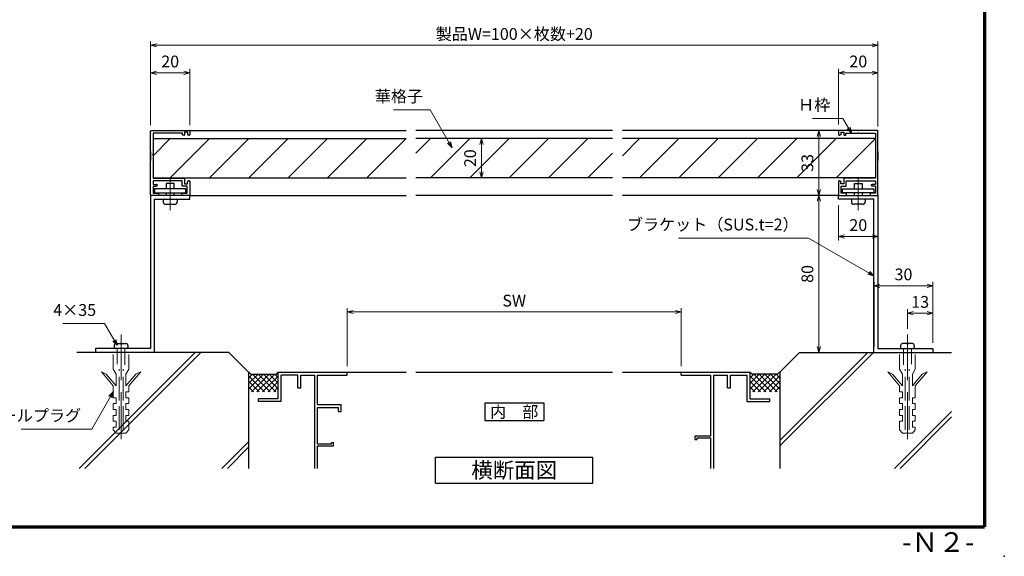
# Model space of a CAD drawing. Units: millimetres. Extents: x 20 to 810, y 21 to 558.
# Drawn here: x 309 to 810, y 21 to 294 of the extents above; entities that cross this region are included whole.
import ezdxf
from ezdxf.enums import TextEntityAlignment as Align

# ---------------------------------------------------------------- set-up
doc = ezdxf.new("R2010")
doc.units = ezdxf.units.MM
doc.header["$MEASUREMENT"] = 0
doc.linetypes.add('ACAD_ISO02W100', pattern=[15, 12, -3])
doc.linetypes.add('ACAD_ISO04W100', pattern=[30, 24, -3, 0, -3])
doc.layers.get('0').update_dxf_attribs({"lineweight": 25})
doc.layers.get('Defpoints').update_dxf_attribs({"lineweight": 25})
for name, color, linetype, lineweight in [('001', 5, 'Continuous', 70), ('003', 2, 'Continuous', 25), ('006', 4, 'ACAD_ISO04W100', 20), ('007', 4, 'ACAD_ISO02W100', 20), ('010', 4, 'Continuous', 20)]:
    doc.layers.add(name, color=color, linetype=linetype, lineweight=lineweight)
doc.layers.add('1-製品雑', color=8, linetype='Continuous')
doc.layers.add('型材', color=3, linetype='Continuous')
doc.styles.add('AT_VECTOR', font='romans.shx', dxfattribs={"bigfont": 'extfont.shx'})
doc.styles.add('DIM', font='romans.shx', dxfattribs={"width": 0.75, "bigfont": 'extfont.shx'})
doc.dimstyles.new('DIM', dxfattribs={"dimscale": 2, "dimtxt": 3, "dimasz": 1.5, "dimexe": 1, "dimexo": 1.5, "dimgap": 1, "dimtad": 1, "dimdsep": 46, "dimtxsty": 'DIM', "dimblk": 'OPEN30', "dimcen": 0, "dimclrd": 4, "dimclre": 4, "dimclrt": 7, "dimadec": 0, "dimazin": 0, "dimtfac": 1, "dimtmove": 0, "dimatfit": 3, "dimldrblk": 'OPEN30', "dimfxl": 0, "dimlwd": 20, "dimlwe": 20, "dimarcsym": 0})

# ---------------------------------------------------------------- blocks, each defined once
blk = doc.blocks.new('_Open30')
at = {"color": 0, "linetype": 'ByBlock', "lineweight": -2}
for p, q in [((-1, 0.27), (0, 0)), ((0, 0), (-1, -0.27)), ((0, 0), (-1, 0))]:
    blk.add_line(p, q, dxfattribs=at)
blk = doc.blocks.new('*D35')
at = {"layer": '003', "color": 4, "lineweight": 20}
for p, q in [((475.73, 117.76), (475.73, 147.39)), ((478.73, 145.39), (642.72, 145.39)), ((645.72, 117.76), (645.72, 147.39))]:
    blk.add_line(p, q, dxfattribs=at)
at = {"layer": 'Defpoints', "color": 0}
for p in [(645.72, 145.39), (475.73, 114.76), (645.72, 114.76)]:
    blk.add_point(p, dxfattribs=at)
at = {"layer": '003', "color": 4, "lineweight": 20, "xscale": 3, "yscale": 3, "zscale": 3, "rotation": 180}
blk.add_blockref('_Open30', (475.73, 145.39), dxfattribs=at)
at = {"layer": '003', "color": 4, "lineweight": 20, "xscale": 3, "yscale": 3, "zscale": 3}
blk.add_blockref('_Open30', (645.72, 145.39), dxfattribs=at)
at = {"layer": '003', "color": 7, "insert": (560.72, 150.39), "char_height": 6, "attachment_point": 5, "style": 'DIM'}
blk.add_mtext('SW', dxfattribs=at)
blk = doc.blocks.new('*D36')
at = {"layer": '003', "color": 4, "lineweight": 20}
for p, q in [((375.73, 240.46), (375.73, 283.13)), ((378.73, 281.13), (742.72, 281.13)), ((745.72, 239.76), (745.72, 283.13))]:
    blk.add_line(p, q, dxfattribs=at)
at = {"layer": 'Defpoints', "color": 0}
for p in [(745.72, 281.13), (375.73, 237.46), (745.72, 236.76)]:
    blk.add_point(p, dxfattribs=at)
at = {"layer": '003', "color": 4, "lineweight": 20, "xscale": 3, "yscale": 3, "zscale": 3, "rotation": 180}
blk.add_blockref('_Open30', (375.73, 281.13), dxfattribs=at)
at = {"layer": '003', "color": 4, "lineweight": 20, "xscale": 3, "yscale": 3, "zscale": 3}
blk.add_blockref('_Open30', (745.72, 281.13), dxfattribs=at)
at = {"layer": '003', "color": 7, "insert": (560.72, 286.13), "char_height": 6, "attachment_point": 5, "style": 'DIM'}
blk.add_mtext('製品W=100×枚数+20', dxfattribs=at)
blk = doc.blocks.new('*D20')
at = {"layer": '003', "color": 4, "lineweight": 20}
for p, q in [((760.72, 136.87), (760.72, 146.74)), ((773.72, 129.76), (773.72, 146.74)), ((763.72, 144.74), (770.72, 144.74))]:
    blk.add_line(p, q, dxfattribs=at)
at = {"layer": 'Defpoints', "color": 0}
for p in [(773.72, 144.74), (760.72, 133.87), (773.72, 126.76)]:
    blk.add_point(p, dxfattribs=at)
at = {"layer": '003', "color": 4, "lineweight": 20, "xscale": 3, "yscale": 3, "zscale": 3, "rotation": 180}
blk.add_blockref('_Open30', (760.72, 144.74), dxfattribs=at)
at = {"layer": '003', "color": 4, "lineweight": 20, "xscale": 3, "yscale": 3, "zscale": 3}
blk.add_blockref('_Open30', (773.72, 144.74), dxfattribs=at)
at = {"layer": '003', "color": 7, "insert": (767.22, 149.74), "char_height": 6, "attachment_point": 5, "style": 'DIM'}
blk.add_mtext('13', dxfattribs=at)
blk = doc.blocks.new('*D21')
at = {"layer": '003', "color": 4, "lineweight": 20}
for p, q in [((743.72, 127.76), (743.72, 160.74)), ((773.72, 129.76), (773.72, 160.74)), ((770.72, 158.74), (746.72, 158.74))]:
    blk.add_line(p, q, dxfattribs=at)
at = {"layer": 'Defpoints', "color": 0}
for p in [(743.72, 158.74), (773.72, 126.76), (743.72, 124.76)]:
    blk.add_point(p, dxfattribs=at)
at = {"layer": '003', "color": 4, "lineweight": 20, "xscale": 3, "yscale": 3, "zscale": 3, "rotation": 180}
blk.add_blockref('_Open30', (743.72, 158.74), dxfattribs=at)
at = {"layer": '003', "color": 4, "lineweight": 20, "xscale": 3, "yscale": 3, "zscale": 3}
blk.add_blockref('_Open30', (773.72, 158.74), dxfattribs=at)
at = {"layer": '003', "color": 7, "insert": (758.72, 163.74), "char_height": 6, "attachment_point": 5, "style": 'DIM'}
blk.add_mtext('30', dxfattribs=at)
blk = doc.blocks.new('*D22')
at = {"layer": '003', "color": 4, "lineweight": 20}
for p, q in [((725.72, 240.76), (725.72, 269.13)), ((728.72, 267.13), (742.72, 267.13)), ((745.72, 240.46), (745.72, 269.13))]:
    blk.add_line(p, q, dxfattribs=at)
at = {"layer": 'Defpoints', "color": 0}
for p in [(745.72, 267.13), (725.72, 237.76), (745.72, 237.46)]:
    blk.add_point(p, dxfattribs=at)
at = {"layer": '003', "color": 4, "lineweight": 20, "xscale": 3, "yscale": 3, "zscale": 3, "rotation": 180}
blk.add_blockref('_Open30', (725.72, 267.13), dxfattribs=at)
at = {"layer": '003', "color": 4, "lineweight": 20, "xscale": 3, "yscale": 3, "zscale": 3}
blk.add_blockref('_Open30', (745.72, 267.13), dxfattribs=at)
at = {"layer": '003', "color": 7, "insert": (735.72, 272.13), "char_height": 6, "attachment_point": 5, "style": 'DIM'}
blk.add_mtext('20', dxfattribs=at)
blk = doc.blocks.new('*D23')
at = {"layer": '003', "color": 4, "lineweight": 20}
for p, q in [((375.73, 240.46), (375.73, 269.13)), ((392.73, 267.13), (378.73, 267.13)), ((395.73, 240.46), (395.73, 269.13))]:
    blk.add_line(p, q, dxfattribs=at)
at = {"layer": 'Defpoints', "color": 0}
for p in [(375.73, 267.13), (375.73, 237.46), (395.73, 237.46)]:
    blk.add_point(p, dxfattribs=at)
at = {"layer": '003', "color": 4, "lineweight": 20, "xscale": 3, "yscale": 3, "zscale": 3, "rotation": 180}
blk.add_blockref('_Open30', (375.73, 267.13), dxfattribs=at)
at = {"layer": '003', "color": 4, "lineweight": 20, "xscale": 3, "yscale": 3, "zscale": 3}
blk.add_blockref('_Open30', (395.73, 267.13), dxfattribs=at)
at = {"layer": '003', "color": 7, "insert": (385.73, 272.13), "char_height": 6, "attachment_point": 5, "style": 'DIM'}
blk.add_mtext('20', dxfattribs=at)
blk = doc.blocks.new('*D24')
at = {"layer": '003', "color": 4, "lineweight": 20}
for p, q in [((745.72, 201.76), (745.72, 181.83)), ((725.72, 199.76), (725.72, 181.83)), ((742.72, 183.83), (728.72, 183.83))]:
    blk.add_line(p, q, dxfattribs=at)
at = {"layer": 'Defpoints', "color": 0}
for p in [(725.72, 202.76), (745.72, 204.76), (725.72, 183.83)]:
    blk.add_point(p, dxfattribs=at)
at = {"layer": '003', "color": 4, "lineweight": 20, "xscale": 3, "yscale": 3, "zscale": 3, "rotation": 180}
blk.add_blockref('_Open30', (725.72, 183.83), dxfattribs=at)
at = {"layer": '003', "color": 4, "lineweight": 20, "xscale": 3, "yscale": 3, "zscale": 3}
blk.add_blockref('_Open30', (745.72, 183.83), dxfattribs=at)
at = {"layer": '003', "color": 7, "insert": (735.72, 188.83), "char_height": 6, "attachment_point": 5, "style": 'DIM'}
blk.add_mtext('20', dxfattribs=at)
blk = doc.blocks.new('*D25')
at = {"layer": '003', "color": 4, "lineweight": 20}
for p, q in [((722.72, 204.76), (713.62, 204.76)), ((715.62, 201.76), (715.62, 127.76)), ((722.72, 124.76), (713.62, 124.76))]:
    blk.add_line(p, q, dxfattribs=at)
at = {"layer": 'Defpoints', "color": 0}
for p in [(725.72, 204.76), (715.62, 124.76), (725.72, 124.76)]:
    blk.add_point(p, dxfattribs=at)
at = {"layer": '003', "color": 4, "lineweight": 20, "xscale": 3, "yscale": 3, "zscale": 3}
for p, rotation in [((715.62, 204.76), 90), ((715.62, 124.76), 270)]:
    blk.add_blockref('_Open30', p, dxfattribs=dict(at, rotation=rotation))
at = {"layer": '003', "color": 7, "insert": (710.62, 164.76), "char_height": 6, "attachment_point": 5, "rotation": 90, "style": 'DIM'}
blk.add_mtext('80', dxfattribs=at)
blk = doc.blocks.new('*D26')
at = {"layer": '003', "color": 4, "lineweight": 20}
for p, q in [((722.72, 237.76), (713.62, 237.76)), ((715.62, 207.76), (715.62, 234.76)), ((722.72, 204.76), (713.62, 204.76))]:
    blk.add_line(p, q, dxfattribs=at)
at = {"layer": 'Defpoints', "color": 0}
for p in [(715.62, 237.76), (725.72, 237.76), (725.72, 204.76)]:
    blk.add_point(p, dxfattribs=at)
at = {"layer": '003', "color": 4, "lineweight": 20, "xscale": 3, "yscale": 3, "zscale": 3}
for p, rotation in [((715.62, 237.76), 90), ((715.62, 204.76), 270)]:
    blk.add_blockref('_Open30', p, dxfattribs=dict(at, rotation=rotation))
at = {"layer": '003', "color": 7, "insert": (710.62, 221.26), "char_height": 6, "attachment_point": 5, "rotation": 90, "style": 'DIM'}
blk.add_mtext('33', dxfattribs=at)
blk = doc.blocks.new('*D34')
at = {"layer": '003', "color": 4, "lineweight": 20}
for p, q in [((541.22, 233.66), (546.07, 233.66)), ((544.07, 216.66), (544.07, 230.66)), ((541.22, 213.66), (546.07, 213.66))]:
    blk.add_line(p, q, dxfattribs=at)
at = {"layer": 'Defpoints', "color": 0}
for p in [(538.22, 233.66), (544.07, 233.66), (538.22, 213.66)]:
    blk.add_point(p, dxfattribs=at)
at = {"layer": '003', "color": 4, "lineweight": 20, "xscale": 3, "yscale": 3, "zscale": 3}
for p, rotation in [((544.07, 233.66), 90), ((544.07, 213.66), 270)]:
    blk.add_blockref('_Open30', p, dxfattribs=dict(at, rotation=rotation))
at = {"layer": '003', "color": 7, "insert": (539.07, 223.66), "char_height": 6, "attachment_point": 5, "rotation": 90, "style": 'DIM'}
blk.add_mtext('20', dxfattribs=at)
blk = doc.blocks.new('新1型枠')
for p, q in [((0, 0.3), (0, 32.7)), ((0.3, 33), (19.7, 33)), ((1.3, 31.7), (1.3, 21.1)), ((9.7, 31.7), (1.3, 31.7)), ((10, 32), (9.7, 31.7)), ((10.3, 31.7), (10, 32)), ((16.3, 31.7), (10.3, 31.7)), ((16.3, 30.8), (16.3, 31.7)), ((17.1, 30.6), (16.5, 30.6)), ((17.3, 32.1), (17.3, 30.8)), ((18.8, 32.1), (17.3, 32.1)), ((18.8, 32.1), (18.8, 31.1)), ((19.8, 30.6), (19.3, 30.6)), ((20, 32.7), (20, 30.8)), ((0, 22.25), (0, 17.75)), ((1.3, 21.1), (1, 20.8)), ((1, 20.8), (1.3, 20.5)), ((1.3, 20.5), (1.3, 8.8)), ((1.3, 8.8), (4.7, 8.8)), ((9.7, 7.4), (1.3, 7.4)), ((1.3, 7.4), (1.3, 5.6)), ((1.3, 5.6), (3, 5.6)), ((3.3, 5.3), (3.3, 5)), ((4.7, 8.8), (5, 8.5)), ((5, 8.5), (5.3, 8.8)), ((5.3, 8.8), (14.7, 8.8)), ((10, 7.7), (9.7, 7.4)), ((10.3, 7.4), (10, 7.7)), ((16.1, 7.4), (10.3, 7.4)), ((14.7, 8.8), (15, 8.5)), ((15, 8.5), (15.3, 8.8)), ((15.3, 8.8), (17.3, 8.8)), ((16.1, 4.7), (16.1, 7.4)), ((17.3, 8.8), (17.3, 8.5)), ((17.3, 8.5), (17.3, 6.6)), ((17.3, 6.6), (17.3, 5.9)), ((17.3, 5.9), (18.8, 5.9)), ((18.8, 5.9), (18.8, 6.9)), ((19.3, 7.4), (19.8, 7.4)), ((20, 7.2), (20, 0.3)), ((3.7, 0), (0.3, 0)), ((1.3, 4.7), (1.3, 1.2)), ((1.3, 4.7), (3, 4.7)), ((1.3, 1.2), (4, 1.2)), ((4, 1.2), (4, 0.3)), ((16, 0.3), (16, 1.2)), ((16, 1.2), (18.7, 1.2)), ((18.7, 4.7), (16.1, 4.7)), ((19.7, 0), (16.3, 0)), ((18.7, 1.2), (18.7, 4.7))]:
    blk.add_line(p, q)
for centre, radius, start, end in [((0.3, 32.7), 0.3, 90, 180), ((16.5, 30.8), 0.2, 180, 270), ((17.1, 30.8), 0.2, 270, 0), ((19.3, 31.1), 0.5, 180, 270), ((19.7, 32.7), 0.3, 360, 90), ((19.8, 30.8), 0.2, 270, 0), ((3, 5.3), 0.3, 0, 90), ((19.3, 6.9), 0.5, 90, 180), ((19.8, 7.2), 0.2, 360, 90), ((0.3, 0.3), 0.3, 180, 270), ((3, 5), 0.3, 270, 0), ((3.7, 0.3), 0.3, 270, 0), ((16.3, 0.3), 0.3, 180, 270), ((19.7, 0.3), 0.3, 270, 0)]:
    blk.add_arc(centre, radius, start, end)

msp = doc.modelspace()

# ---------------------------------------------------------------- linework, layer by layer
for p, q in [((395.428, 237.755), (505.723, 237.755)), ((610.723, 237.755), (510.723, 237.755)), ((726.018, 237.755), (615.723, 237.755)), ((395.428, 204.755), (505.723, 204.755)), ((610.723, 204.755), (510.723, 204.755)), ((726.018, 204.755), (615.723, 204.755)), ((415.612, 124.755), (338.268, 124.755)), ((398.481, 124.755), (339.513, 65.787)), ((401.301, 124.755), (342.333, 65.787)), ((415.612, 124.755), (425.612, 114.755)), ((743.386, 124.755), (695.835, 77.204)), ((740.566, 124.755), (695.835, 80.024)), ((705.835, 124.755), (695.835, 114.755)), ((705.835, 124.755), (783.179, 124.755)), ((425.612, 114.755), (425.612, 65.787)), ((426.728, 113.755), (425.728, 114.755)), ((430.4, 113.755), (425.728, 109.084)), ((433.228, 113.755), (425.728, 106.255)), ((427.572, 113.755), (425.728, 111.912)), ((425.728, 112.77), (433.743, 104.755)), ((426.728, 113.755), (439.728, 113.755)), ((436.057, 113.755), (427.057, 104.755)), ((427.572, 113.755), (436.572, 104.755)), ((438.885, 113.755), (429.885, 104.755)), ((430.4, 113.755), (439.4, 104.755)), ((440.728, 112.77), (432.714, 104.755)), ((433.228, 113.755), (440.728, 106.255)), ((436.057, 113.755), (440.728, 109.084)), ((438.885, 113.755), (440.728, 111.912)), ((439.728, 113.755), (440.728, 114.755)), ((440.728, 114.755), (475.728, 114.755)), ((440.728, 101.255), (440.728, 114.755)), ((450.728, 113.255), (442.228, 113.255)), ((442.228, 99.755), (442.228, 113.255)), ((450.728, 106.755), (450.728, 113.255)), ((452.228, 113.255), (452.728, 113.255)), ((452.228, 106.755), (452.228, 113.255)), ((452.728, 113.255), (459.228, 113.255)), ((459.228, 65.787), (459.228, 113.255)), ((460.728, 98.255), (460.728, 113.255)), ((460.728, 113.255), (475.728, 113.255)), ((475.728, 114.755), (505.723, 114.755)), ((475.728, 113.255), (475.728, 114.755)), ((510.723, 114.755), (610.723, 114.755)), ((615.723, 114.755), (645.718, 114.755)), ((645.718, 114.755), (680.718, 114.755)), ((645.718, 113.255), (645.718, 114.755)), ((645.718, 113.255), (645.718, 114.755)), ((645.718, 113.255), (660.718, 113.255)), ((660.718, 98.255), (660.718, 113.255)), ((662.218, 65.787), (662.218, 113.255)), ((662.218, 113.255), (669.218, 113.255)), ((669.218, 106.755), (669.218, 113.255)), ((670.718, 106.755), (670.718, 113.255)), ((670.718, 113.255), (679.218, 113.255)), ((679.218, 99.755), (679.218, 113.255)), ((680.718, 101.255), (680.718, 114.755)), ((681.718, 113.755), (680.718, 114.755)), ((685.39, 113.755), (680.718, 109.084)), ((682.562, 113.755), (680.718, 111.912)), ((688.218, 113.755), (680.718, 106.255)), ((680.718, 112.77), (688.733, 104.755)), ((694.718, 113.755), (681.718, 113.755)), ((691.047, 113.755), (682.047, 104.755)), ((682.562, 113.755), (691.562, 104.755)), ((693.875, 113.755), (684.875, 104.755)), ((685.39, 113.755), (694.39, 104.755)), ((695.718, 112.77), (687.704, 104.755)), ((688.218, 113.755), (695.718, 106.255)), ((691.047, 113.755), (695.718, 109.084)), ((693.875, 113.755), (695.718, 111.912)), ((694.718, 113.755), (695.718, 114.755)), ((695.835, 114.755), (695.835, 65.787)), ((425.728, 109.941), (430.915, 104.755)), ((425.728, 107.113), (428.086, 104.755)), ((440.728, 109.941), (435.542, 104.755)), ((440.728, 107.113), (438.371, 104.755)), ((450.728, 106.755), (452.228, 106.755)), ((669.218, 106.755), (670.718, 106.755)), ((680.718, 109.941), (685.905, 104.755)), ((680.718, 107.113), (683.076, 104.755)), ((695.718, 109.941), (690.532, 104.755)), ((695.718, 107.113), (693.361, 104.755)), ((430.728, 99.755), (430.728, 101.255)), ((440.728, 101.255), (430.728, 101.255)), ((680.718, 101.255), (690.718, 101.255)), ((690.718, 99.755), (690.718, 101.255)), ((442.228, 99.755), (430.728, 99.755)), ((460.728, 98.255), (472.728, 98.255)), ((460.728, 78.255), (460.728, 96.755)), ((460.728, 96.755), (471.318, 96.755)), ((471.318, 94.755), (471.318, 96.755)), ((472.728, 94.755), (472.728, 98.255)), ((660.718, 96.755), (660.718, 98.255)), ((660.718, 82.255), (660.718, 96.755)), ((679.218, 99.755), (690.718, 99.755)), ((471.318, 94.755), (472.728, 94.755)), ((783.179, 94.804), (754.162, 65.787)), ((783.179, 91.984), (756.982, 65.787)), ((652.718, 82.255), (660.718, 82.255)), ((652.718, 80.545), (652.718, 82.255)), ((652.718, 80.545), (653.738, 80.545)), ((653.738, 81.255), (660.718, 81.255)), ((653.738, 80.545), (653.738, 81.255)), ((660.718, 78.255), (660.718, 81.255)), ((425.612, 79.321), (412.078, 65.787)), ((425.612, 76.501), (414.898, 65.787)), ((460.728, 78.255), (467.708, 78.255)), ((460.728, 65.787), (460.728, 77.255)), ((460.728, 77.255), (468.728, 77.255)), ((467.708, 78.255), (467.708, 78.965)), ((467.708, 78.965), (468.728, 78.965)), ((468.728, 77.255), (468.728, 78.965)), ((660.718, 77.255), (660.718, 78.255)), ((660.718, 65.787), (660.718, 77.255))]:
    msp.add_line(p, q)
msp.add_point((810, 21))
at = {"layer": '001'}
for p in [(800, 558), (40, 36)]:
    msp.add_line(p, (800, 36), dxfattribs=at)
at = {"layer": '003'}
for p, q in [((387.728, 210.755), (383.728, 210.755)), ((383.728, 210.755), (383.728, 208.055)), ((387.728, 208.055), (387.728, 210.755)), ((733.718, 210.755), (737.718, 210.755)), ((733.718, 208.055), (733.718, 210.755)), ((737.718, 210.755), (737.718, 208.055)), ((383.728, 206.055), (383.728, 204.755)), ((387.728, 204.755), (387.728, 206.055)), ((733.718, 204.755), (733.718, 206.055)), ((737.718, 206.055), (737.718, 204.755)), ((395.728, 204.755), (375.728, 204.755)), ((375.728, 204.755), (375.728, 126.755)), ((377.728, 124.755), (377.728, 202.755)), ((377.728, 202.755), (395.728, 202.755)), ((382.228, 202.245), (382.228, 201.245)), ((389.228, 202.245), (389.228, 201.245)), ((395.728, 202.755), (395.728, 204.755)), ((725.718, 202.755), (725.718, 204.755)), ((725.718, 204.755), (745.718, 204.755)), ((743.718, 202.755), (725.718, 202.755)), ((732.218, 202.245), (732.218, 201.245)), ((739.218, 202.245), (739.218, 201.245)), ((743.718, 124.755), (743.718, 202.755)), ((745.718, 204.755), (745.718, 126.755)), ((383.228, 200.245), (388.228, 200.245)), ((738.218, 200.245), (733.218, 200.245)), ((375.728, 126.755), (347.728, 126.755)), ((347.728, 126.755), (347.728, 124.755)), ((357.228, 128.265), (357.228, 127.265)), ((358.228, 129.265), (363.228, 129.265)), ((364.228, 128.265), (364.228, 127.265)), ((745.718, 126.755), (773.718, 126.755)), ((757.218, 128.265), (757.218, 127.265)), ((763.218, 129.265), (758.218, 129.265)), ((764.218, 128.265), (764.218, 127.265)), ((773.718, 126.755), (773.718, 124.755)), ((545.723, 99.065), (545.723, 90.065)), ((545.723, 99.065), (575.723, 99.065)), ((575.723, 99.065), (575.723, 90.065)), ((545.723, 90.065), (575.723, 90.065)), ((520.723, 71.511), (600.723, 71.511)), ((520.723, 58.177), (520.723, 71.511)), ((600.723, 58.177), (600.723, 71.511)), ((520.723, 58.177), (600.723, 58.177))]:
    msp.add_line(p, q, dxfattribs=at)
for points in [[(393.728, 208.055), (377.728, 208.055), (377.728, 206.055), (393.728, 206.055)], [(727.718, 208.055), (743.718, 208.055), (743.718, 206.055), (727.718, 206.055)]]:
    msp.add_lwpolyline(points, close=True, dxfattribs=at)
for centre, radius, start, end in [((382.728, 202.255), 0.5, 90, 180), ((383.228, 201.245), 1, 180, 270), ((388.228, 201.245), 1, 270, 0), ((388.728, 202.255), 0.5, 0, 90), ((732.718, 202.255), 0.5, 90, 180), ((733.218, 201.245), 1, 180, 270), ((738.218, 201.245), 1, 270, 0), ((738.718, 202.255), 0.5, 0, 90), ((358.228, 128.265), 1, 90, 180), ((357.728, 127.255), 0.5, 180, 270), ((360.228, 128.765), 0.5, 0, 90), ((361.228, 128.765), 0.5, 90, 180), ((363.228, 128.265), 1, 0, 90), ((363.728, 127.255), 0.5, 270, 0), ((758.218, 128.265), 1, 90, 180), ((757.718, 127.255), 0.5, 180, 270), ((760.218, 128.765), 0.5, 0, 90), ((761.218, 128.765), 0.5, 90, 180), ((763.218, 128.265), 1, 0, 90), ((763.718, 127.255), 0.5, 270, 0)]:
    msp.add_arc(centre, radius, start, end, dxfattribs=at)
at = {"layer": '006'}
for p, q in [((385.728, 213.359), (385.728, 197.245)), ((735.718, 213.359), (735.718, 197.245)), ((360.728, 80.594), (360.728, 133.871)), ((760.718, 80.594), (760.718, 133.871))]:
    msp.add_line(p, q, dxfattribs=at)
at = {"layer": '007'}
for p, q in [((358.728, 118.856), (358.728, 126.756)), ((362.728, 118.566), (362.728, 126.756)), ((758.718, 118.566), (758.718, 126.756)), ((762.718, 118.856), (762.718, 126.756)), ((356.728, 116.226), (356.728, 123.756)), ((364.728, 116.226), (364.728, 123.756)), ((756.718, 116.226), (756.718, 123.756)), ((764.718, 116.226), (764.718, 123.756)), ((358.228, 113.726), (356.728, 116.226)), ((359.758, 85.356), (359.758, 116.226)), ((361.818, 85.356), (361.818, 116.226)), ((364.728, 116.226), (363.228, 113.726)), ((756.718, 116.226), (758.218, 113.726)), ((759.628, 85.356), (759.628, 116.226)), ((761.688, 85.356), (761.688, 116.226)), ((763.218, 113.726), (764.718, 116.226)), ((356.728, 107.726), (350.728, 114.876)), ((353.198, 113.726), (350.728, 114.876)), ((358.228, 107.726), (353.198, 113.726)), ((358.228, 107.726), (358.228, 113.726)), ((363.228, 107.726), (363.228, 113.726)), ((368.258, 113.726), (363.228, 107.726)), ((370.728, 114.876), (364.728, 107.726)), ((370.728, 114.876), (368.258, 113.726)), ((750.718, 114.876), (756.718, 107.726)), ((750.718, 114.876), (753.188, 113.726)), ((753.188, 113.726), (758.218, 107.726)), ((758.218, 107.726), (758.218, 113.726)), ((763.218, 107.726), (768.248, 113.726)), ((763.218, 107.726), (763.218, 113.726)), ((764.718, 107.726), (770.718, 114.876)), ((768.248, 113.726), (770.718, 114.876)), ((356.728, 101.726), (356.728, 107.726)), ((364.728, 104.726), (364.728, 107.726)), ((756.718, 104.726), (756.718, 107.726)), ((764.718, 101.726), (764.718, 107.726)), ((358.228, 101.726), (356.728, 101.726)), ((358.228, 98.726), (358.228, 101.726)), ((364.728, 104.726), (363.228, 104.726)), ((363.228, 101.766), (363.228, 104.726)), ((364.728, 101.726), (363.228, 101.766)), ((364.728, 98.726), (364.728, 101.726)), ((756.718, 104.726), (758.218, 104.726)), ((756.718, 101.726), (758.218, 101.766)), ((756.718, 98.726), (756.718, 101.726)), ((758.218, 101.766), (758.218, 104.726)), ((763.218, 101.726), (764.718, 101.726)), ((763.218, 98.726), (763.218, 101.726)), ((356.728, 95.726), (356.728, 98.726)), ((358.228, 98.726), (356.728, 98.726)), ((358.228, 95.726), (356.728, 95.726)), ((358.228, 92.726), (358.228, 95.726)), ((363.228, 95.726), (363.228, 98.726)), ((364.728, 98.726), (363.228, 98.726)), ((364.728, 95.726), (363.228, 95.726)), ((364.728, 92.726), (364.728, 95.726)), ((756.718, 98.726), (758.218, 98.726)), ((756.718, 92.726), (756.718, 95.726)), ((756.718, 95.726), (758.218, 95.726)), ((758.218, 95.726), (758.218, 98.726)), ((763.218, 98.726), (764.718, 98.726)), ((763.218, 92.726), (763.218, 95.726)), ((763.218, 95.726), (764.718, 95.726)), ((764.718, 95.726), (764.718, 98.726)), ((358.228, 92.726), (356.728, 92.726)), ((356.728, 89.726), (356.728, 92.726)), ((364.728, 92.726), (363.228, 92.726)), ((363.228, 89.726), (363.228, 92.726)), ((756.718, 92.726), (758.218, 92.726)), ((758.218, 89.726), (758.218, 92.726)), ((763.218, 92.726), (764.718, 92.726)), ((764.718, 89.726), (764.718, 92.726)), ((358.228, 89.726), (356.728, 89.726)), ((356.728, 85.356), (356.728, 86.726)), ((358.228, 86.726), (356.728, 86.726)), ((358.228, 83.726), (356.728, 85.356)), ((358.228, 86.726), (358.228, 89.726)), ((364.728, 89.726), (363.228, 89.726)), ((364.728, 85.356), (363.228, 83.726)), ((364.728, 85.356), (364.728, 89.726)), ((756.718, 85.356), (756.718, 89.726)), ((756.718, 89.726), (758.218, 89.726)), ((756.718, 85.356), (758.218, 83.726)), ((763.218, 86.726), (763.218, 89.726)), ((763.218, 89.726), (764.718, 89.726)), ((763.218, 86.726), (764.718, 86.726)), ((763.218, 83.726), (764.718, 85.356)), ((764.718, 85.356), (764.718, 86.726)), ((363.228, 83.726), (358.228, 83.726)), ((758.218, 83.726), (763.218, 83.726))]:
    msp.add_line(p, q, dxfattribs=at)
at = {"layer": '010'}
for p, q in [((377.028, 224.96), (385.723, 233.655)), ((385.723, 213.655), (405.723, 233.655)), ((405.723, 213.655), (425.723, 233.655)), ((425.723, 213.655), (445.723, 233.655)), ((445.723, 213.655), (465.723, 233.655)), ((465.723, 213.655), (485.723, 233.655)), ((485.723, 213.655), (505.723, 233.655)), ((510.723, 226.159), (518.22, 233.655)), ((518.22, 213.655), (538.22, 233.655)), ((538.22, 213.655), (558.22, 233.655)), ((558.22, 213.655), (578.22, 233.655)), ((578.22, 213.655), (598.22, 233.655)), ((615.723, 224.96), (624.418, 233.655)), ((624.418, 213.655), (644.418, 233.655)), ((644.418, 213.655), (664.418, 233.655)), ((664.418, 213.655), (684.418, 233.655)), ((684.418, 213.655), (704.418, 233.655)), ((704.418, 213.655), (724.418, 233.655)), ((724.418, 213.655), (744.418, 233.655)), ((598.22, 213.655), (610.723, 226.159))]:
    msp.add_line(p, q, dxfattribs=at)
at = {"layer": '1-製品雑'}
for p, q in [((377.028, 233.655), (505.723, 233.655)), ((610.723, 233.655), (510.723, 233.655)), ((744.418, 233.655), (615.723, 233.655)), ((377.028, 213.655), (505.723, 213.655)), ((610.723, 213.655), (510.723, 213.655)), ((744.418, 213.655), (615.723, 213.655))]:
    msp.add_line(p, q, dxfattribs=at)

# ---------------------------------------------------------------- block references
at = {"layer": '型材'}
msp.add_blockref('新1型枠', (375.728, 204.755), dxfattribs=at)
at = {"layer": '型材', "xscale": -1}
msp.add_blockref('新1型枠', (745.718, 204.755), dxfattribs=at)

# ---------------------------------------------------------------- texts
at = {"style": 'AT_VECTOR'}
for s, height, p in [('内\u3000部', 6, (560.723, 94.565)), ('横断面図', 8, (560.723, 64.844)), ('-Ｎ２-', 10, (776.396, 28.251))]:
    msp.add_text(s, height=height, dxfattribs=at).set_placement(p, align=Align.MIDDLE_CENTER)
at = {"layer": '003', "color": 7, "char_height": 6, "attachment_point": 9, "style": 'DIM'}
for s, insert in [('華格子', (514.374, 250.298)), ('Ｈ枠', (721.459, 245.959)), ('ブラケット（SUS.t=2）', (705.402, 185.035)), ('4×35', (348.056, 141.518)), ('カールプラグ', (340.454, 87.8))]:
    msp.add_mtext(s, dxfattribs=dict(at, insert=insert))

# ---------------------------------------------------------------- dimensions: what is measured, and where the dimension line sits
at = {"layer": '003'}
dim = msp.add_linear_dim(base=(745.718, 281.134), p1=(375.728, 237.455), p2=(745.718, 236.755), text='製品W=100×枚数+20', dimstyle='DIM', dxfattribs=at)
dim.commit()
dim.dimension.update_dxf_attribs({"geometry": '*D36', "text_midpoint": (560.723, 286.134)})
for base, p1, p2, picture, middle in [((375.728, 267.134), (395.728, 237.455), (375.728, 237.455), '*D23', (385.728, 272.134)), ((745.718, 267.134), (725.718, 237.755), (745.718, 237.455), '*D22', (735.718, 272.134)), ((725.718, 183.834), (745.718, 204.755), (725.718, 202.755), '*D24', (735.718, 188.834))]:
    dim = msp.add_linear_dim(base=base, p1=p1, p2=p2, dimstyle='DIM', dxfattribs=at)
    dim.commit()
    dim.dimension.update_dxf_attribs({"geometry": picture, "text_midpoint": middle})
for base, p1, p2, angle, picture, middle in [((715.623, 237.755), (725.718, 204.755), (725.718, 237.755), 90, '*D26', (710.623, 221.255)), ((544.065, 233.655), (538.22, 213.655), (538.22, 233.655), 90, '*D34', (539.065, 223.655)), ((715.623, 124.755), (725.718, 204.755), (725.718, 124.755), 90, '*D25', (710.623, 164.755)), ((743.718, 158.737), (773.718, 126.755), (743.718, 124.755), 180, '*D21', (758.718, 163.737)), ((773.718, 144.737), (760.718, 133.871), (773.718, 126.755), 180, '*D20', (767.218, 149.737))]:
    dim = msp.add_linear_dim(base=base, p1=p1, p2=p2, angle=angle, dimstyle='DIM', dxfattribs=at)
    dim.commit()
    dim.dimension.update_dxf_attribs({"geometry": picture, "text_midpoint": middle})
dim = msp.add_linear_dim(base=(645.718, 145.393), p1=(475.728, 114.755), p2=(645.718, 114.755), text='SW', dimstyle='DIM', override={"dimtmove": 1}, dxfattribs=at)
dim.commit()
dim.dimension.update_dxf_attribs({"geometry": '*D35', "text_midpoint": (560.723, 150.393)})

# ---------------------------------------------------------------- leaders
at = {"layer": '003', "annotation_type": 0, "has_hookline": 1, "hookline_direction": 1}
for points, text_width in [([(528.976, 229.131), (517.91, 248.298), (516.374, 248.298)], 15), ([(732.203, 236.394), (727.835, 243.959), (723.459, 243.959)], 9), ([(743.718, 163.755), (710.324, 183.035), (707.402, 183.035)], 61.157), ([(358.786, 128.419), (352.378, 139.518), (350.056, 139.518)], 16.971), ([(356.728, 104.726), (345.802, 85.8), (342.454, 85.8)], 30.6)]:
    msp.add_leader(points, dimstyle='DIM', override={"dimgap": 1, "dimtad": 1}, dxfattribs=dict(at, text_width=text_width))

doc.saveas('drawing.dxf')
